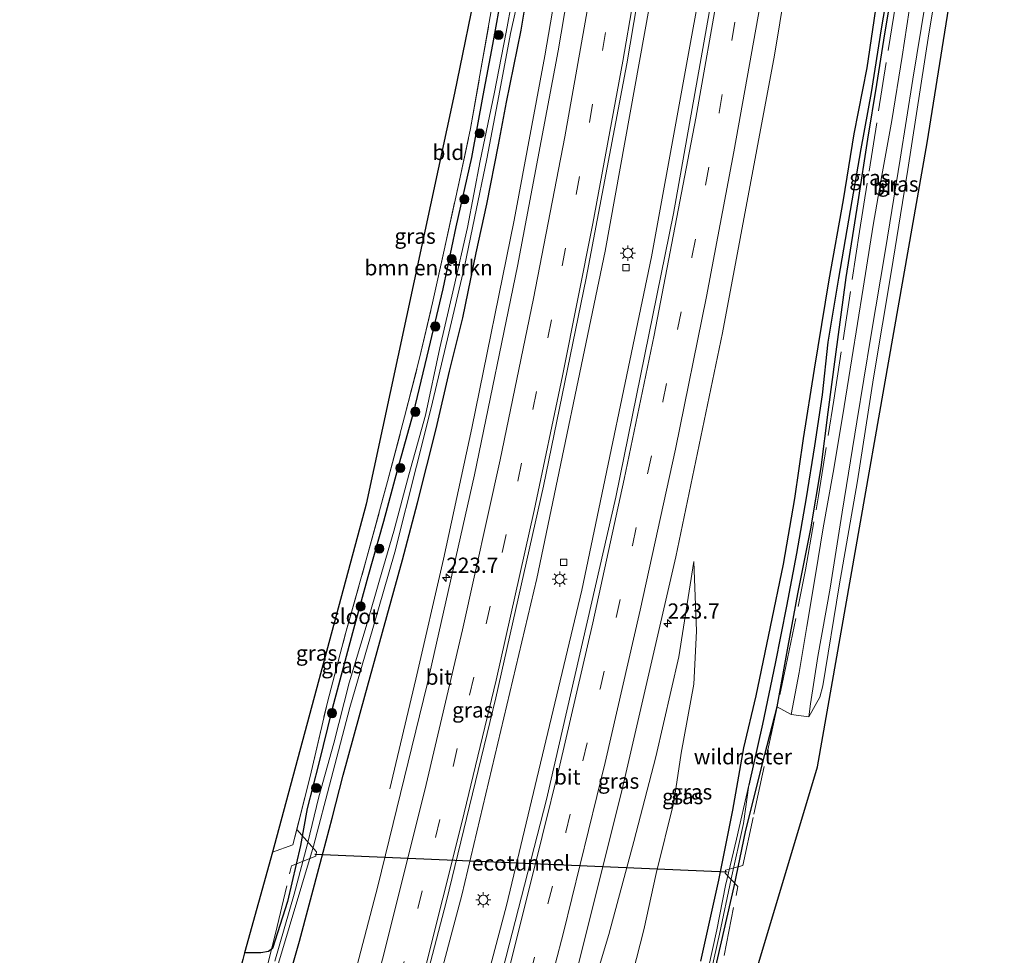
# Model space of a CAD drawing. Units: metres. Extents: x 197150 to 198612, y 481250 to 487501.
# Drawn here: x 198384 to 198545, y 485889 to 486042 of the extents above; entities that cross this region are included whole.
import ezdxf
from ezdxf.enums import TextEntityAlignment as Align

# ---------------------------------------------------------------- set-up
doc = ezdxf.new("R2010")
doc.units = ezdxf.units.M
doc.linetypes.add('IE-TERREINAFSCHEIDING', pattern=[10, 8, -2])
doc.linetypes.add('VW-3-9_STREEP', pattern=[12, 3, -9])
doc.layers.get('0').update_dxf_attribs({"lineweight": 25})
for name, color, linetype, lineweight in [('B-ME-AM-KILOMETR-S-B1', 7, 'Continuous', 18), ('B-ME-BV-GELEIDECONSTRUCTIE-GELEIDERAIL-L-B1', 213, 'BV-GELEIDERAIL', 18), ('B-ME-GR-BOMENSTRUIKEN-GV-B6', 93, 'Continuous', 18), ('B-ME-GR-BOOM-S-B1', 93, 'Continuous', 18), ('B-ME-GW-KRUINLIJN-L-B1', 93, 'Continuous', 18), ('B-ME-GW-TEENLIJN-L-B1', 93, 'Continuous', 18), ('B-ME-IE-GRASLAND-GV-B6', 93, 'Continuous', 18), ('B-ME-IE-GRONDWERKLIJN-GROND_INGERICHT-GV-B6', 253, 'Continuous', 18), ('B-ME-IE-MEUBILAIR_WEGMEUBILAIR-LICHTMAST-S-B1', 8, 'Continuous', 18), ('B-ME-IE-TERREINAFSCHEIDING-RASTERHEKWERK-L-B1', 8, 'IE-TERREINAFSCHEIDING', 18), ('B-ME-OG-WATER-GV-B6', 153, 'Continuous', 18), ('B-ME-VH-VERH_SOORT-BITUMEN-GV-B6', 8, 'IE-TERREINAFSCHEIDING-NATUURLIJK-HOUTWAL', 18), ('B-ME-VV-KOLK-S-B1', 8, 'Continuous', 18), ('B-ME-VW-MARKERING-39STREEP-015-L-B1', 255, 'VW-3-9_STREEP', 18), ('B-ME-VW-MARKERING-STREEP-015-L-B1', 7, 'Continuous', 18)]:
    doc.layers.add(name, color=color, linetype=linetype, lineweight=lineweight)
for name, color, linetype in [('B-ME-FV-FAUNAPASSAGE-FAUNATUNNEL-L-B1', 10, 'Continuous'), ('B-ME-GW-INSTEEKWATERGANG-L-B1', 10, 'Continuous'), ('B-ME-GW-WATERGANG-GREPPEL-L-B1', 10, 'Continuous'), ('B-ME-KG-KADASTRAAL-OPNAMEDTMGRENS-L-B1', 10, 'Continuous')]:
    doc.layers.add(name, color=color, linetype=linetype)
doc.styles.add('NLCS-ISO', font='NLCS-ISO.TTF')
doc.linetypes.add('BV-GELEIDERAIL', pattern='A,10,-3,[108,NLCS.SHX,S=1,R=0,X=0,Y=0],-3', length=16)
doc.linetypes.add('IE-TERREINAFSCHEIDING-NATUURLIJK-HOUTWAL', pattern='A,7,-1.5,[67,NLCS.SHX,S=0.75,R=45,X=0,Y=0],-1.5,7,-1.5,[70,NLCS.SHX,S=0.75,R=0,X=0,Y=0],-1.5', length=20)

# ---------------------------------------------------------------- blocks, each defined once
blk = doc.blocks.new('hecto')
for p, q in [((0, 0.625), (-0.625, 0)), ((0, -0.625), (0, 0.625)), ((-0.625, 0), (0.625, 0)), ((0.625, 0), (0, -0.625))]:
    blk.add_line(p, q)
blk = doc.blocks.new('boom')
h = blk.add_hatch(color=256)
edge = h.paths.add_edge_path()
edge.add_arc((0, 0), 0.75, 0, 360)
blk.add_circle((0, 0), 0.75)
blk = doc.blocks.new('lantaarnpaal')
for p, q in [((-0.75, 0), (-1.25, 0)), ((-0.88, 0.88), (-0.53, 0.53)), ((0, 0.75), (0, 1.25)), ((0.53, 0.53), (0.88, 0.88)), ((0.75, 0), (1.25, 0)), ((-0.53, -0.53), (-0.88, -0.88)), ((0, -0.75), (0, -1.25)), ((0.53, -0.53), (0.88, -0.88))]:
    blk.add_line(p, q)
blk.add_circle((0, 0), 0.75)
blk = doc.blocks.new('kolk')
blk.add_lwpolyline([(-0.5, -0.5), (0.5, -0.5), (0.5, 0.5), (-0.5, 0.5)], close=True)

msp = doc.modelspace()

# ---------------------------------------------------------------- linework, layer by layer
at = {"layer": 'B-ME-BV-GELEIDECONSTRUCTIE-GELEIDERAIL-L-B1'}
for points in [[(198483.3443, 486122.607, 8.1228), (198482.6666, 486117.4218, 8.1191), (198479.1213, 486092.1708, 8.1282), (198474.2331, 486061.5024, 8.1553), (198469.9388, 486036.353, 8.1465), (198464.8752, 486009.4007, 8.1417), (198457.9411, 485975.3752, 8.1299), (198453.3128, 485953.9001, 8.0889), (198448.7879, 485934.2677, 8.0544), (198444.5226, 485916.3043, 7.3361)], [(198498.386, 486117.384, 8.408), (198497.401, 486109.518, 8.404), (198489.504, 486058.142, 8.408), (198479.794, 486004.315, 8.406), (198468.605, 485950.74, 8.36), (198456.3, 485898.887, 8.322), (198442.401, 485846.643, 8.307), (198426.842, 485794.269, 8.277), (198410.393, 485743.791, 8.289)], [(198505.751, 486114.826, 8.359), (198505.119, 486109.735, 8.352), (198496.663, 486054.479, 8.301), (198487.375, 486003.426, 8.283), (198475.972, 485948.82, 8.289), (198463.661, 485897.16, 8.294), (198449.675, 485844.446, 8.218), (198434.248, 485792.179, 8.214), (198417.5, 485741.021, 8.227)]]:
    msp.add_polyline3d(points, dxfattribs=at)
at = {"layer": 'B-ME-FV-FAUNAPASSAGE-FAUNATUNNEL-L-B1'}
msp.add_line((198432.2265, 485905.5922, 6.2822), (198499.7917, 485902.6824, 6.2822), dxfattribs=at)
at = {"layer": 'B-ME-GR-BOMENSTRUIKEN-GV-B6'}
msp.add_polyline3d([(198462.926, 486046.99, 7.807), (198461.351, 486038.21, 7.786), (198459.775, 486029.811, 7.75), (198457.9, 486019.67, 7.588), (198455.343, 486008.317, 7.594), (198453.191, 485998.146, 7.597), (198450.602, 485987.157, 7.414), (198448.324, 485977.809, 7.252), (198445.739, 485968.394, 7.246), (198443.482, 485960.038, 7.21), (198440.939, 485950.991, 7.171), (198438.419, 485941.822, 6.901), (198435.06, 485929.379, 6.733), (198432.853, 485920.261, 6.49), (198430.979, 485913.05, 6.127), (198429.869, 485907.001, 5.587), (198427.788, 485897.829, 5.623), (198425.299, 485890.109, 5.614), (198424.648, 485889.621, 5.614), (198423.394, 485889.426, 5.614), (198420.742, 485889.439, 5.614), (198425.305, 485905.904, 5.719), (198428.652, 485907.112, 5.698), (198429.2792, 485909.6062, 5.8031), (198431.462, 485918.286, 6.169), (198434.314, 485930.455, 6.607), (198437.29, 485941.705, 6.958), (198440.66, 485953.785, 6.991), (198444.161, 485966.64, 6.994), (198446.955, 485977.206, 7.075), (198449.413, 485986.823, 7.078), (198451.53, 485995.898, 7.207), (198453.43, 486004.52, 7.333), (198455.722, 486014.941, 7.465), (198457.757, 486024.448, 7.54), (198459.294, 486033.169, 7.591), (198460.975, 486042.749, 7.609)], dxfattribs=at)
at = {"layer": 'B-ME-GW-INSTEEKWATERGANG-L-B1'}
for points in [[(198533.713, 486105.116, 7.663), (198531.555, 486089.198, 7.672), (198529.171, 486077.047, 7.576), (198527.89, 486066.247, 7.576), (198526.253, 486056.155, 7.483), (198524.322, 486045.43, 7.486), (198522.669, 486034.359, 7.513), (198520.563, 486023.58, 7.549), (198518.798, 486012.733, 7.552), (198516.435, 485999.661, 7.54), (198514.016, 485985.025, 7.369), (198512.25, 485973.64, 7.264), (198510.838, 485963.81, 7.144), (198508.976, 485953.1, 7.078), (198506.86, 485942.837, 6.859), (198504.496, 485931.54, 6.574), (198502.479, 485922.986, 6.349), (198500.656, 485912.801, 6.271), (198498.372, 485901.313, 6.139), (198495.402, 485888.064, 5.941)], [(198497.659, 485885.974, 5.413), (198500.937, 485900.286, 5.482), (198502.864, 485909.538, 5.641), (198505.934, 485921.926, 5.785), (198507.971, 485929.694, 5.953), (198509.791, 485939.672, 6.376), (198511.357, 485948.244, 6.583), (198513.487, 485958.87, 6.796), (198515.164, 485968.929, 6.922), (198516.32, 485977.975, 6.994), (198517.552, 485987.055, 7.153), (198519.261, 486000.029, 7.111), (198521.268, 486012.441, 7.174), (198522.845, 486022.697, 7.21), (198524.293, 486031.638, 7.216), (198525.608, 486039.931, 7.246), (198527.689, 486052.338, 7.291), (198529.268, 486061.821, 7.282), (198530.869, 486070.482, 7.306), (198533.05, 486083.268, 7.309), (198534.439, 486092.021, 7.345), (198535.537, 486100.457, 7.417), (198536.007, 486104.319, 7.486)], [(198426.968, 485881.55, 6.256), (198429.743, 485891.319, 6.373), (198433.098, 485904.071, 6.415), (198435.074, 485911.49, 6.46), (198436.883, 485918.539, 6.616), (198440.42, 485931.455, 6.613), (198443.344, 485941.96, 6.646), (198446.604, 485953.762, 6.877), (198449.048, 485963.102, 6.787), (198452.13, 485975.26, 7.066), (198454.327, 485984.681, 7.153), (198456.47, 485993.417, 7.177), (198458.692, 486004.059, 7.234), (198460.414, 486012.039, 7.252), (198462.345, 486021.736, 7.261), (198463.666, 486028.748, 7.225), (198466.069, 486040.523, 7.252), (198467.597, 486049.768, 7.291)], [(198462.926, 486046.99, 7.807), (198461.351, 486038.21, 7.786), (198459.775, 486029.811, 7.75), (198457.9, 486019.67, 7.588), (198455.343, 486008.317, 7.594), (198453.191, 485998.146, 7.597), (198450.602, 485987.157, 7.414), (198448.324, 485977.809, 7.252), (198445.739, 485968.394, 7.246), (198443.482, 485960.038, 7.21), (198440.939, 485950.991, 7.171), (198438.419, 485941.822, 6.901), (198435.06, 485929.379, 6.733), (198432.853, 485920.261, 6.49), (198430.979, 485913.05, 6.127), (198429.869, 485907.001, 5.587), (198427.788, 485897.829, 5.623), (198425.299, 485890.109, 5.614), (198424.648, 485889.621, 5.614), (198423.394, 485889.426, 5.614), (198420.742, 485889.439, 5.614)]]:
    msp.add_polyline3d(points, dxfattribs=at)
at = {"layer": 'B-ME-GW-KRUINLIJN-L-B1'}
msp.add_polyline3d([(198494.326, 485953.495, 7.819), (198491.863, 485937.89, 7.807), (198488.113, 485921.542, 7.768), (198484.484, 485907.677, 7.729), (198480.395, 485892.429, 7.72), (198476.532, 485879.563, 7.708), (198471.955, 485862.667, 7.69), (198467.937, 485847.302, 7.744), (198464.528, 485833.879, 7.72), (198460.472, 485819.304, 7.741), (198456.367, 485804.374, 7.678), (198451.488, 485788.784, 7.711), (198446.329, 485773.874, 7.702), (198441.742, 485759.924, 7.738), (198436.116, 485743.685, 7.726), (198432.958, 485734.994, 7.738)], dxfattribs=at)
at = {"layer": 'B-ME-GW-TEENLIJN-L-B1'}
msp.add_polyline3d([(198439.156, 485732.578, 6.067), (198442.563, 485741.976, 6.016), (198447.551, 485755.677, 5.923), (198451.914, 485768.171, 5.908), (198456.504, 485781.319, 5.932), (198460.286, 485794.606, 5.983), (198464.282, 485807.815, 5.908), (198467.919, 485820.417, 5.884), (198471.674, 485834.316, 5.86), (198474.944, 485847.101, 5.815), (198477.854, 485858.54, 5.899), (198479.768, 485868.436, 5.932), (198482.497, 485878.881, 5.938), (198486.145, 485893.186, 6.25), (198488.168, 485902.412, 6.472), (198491.028, 485914.072, 6.514), (198492.282, 485922.131, 6.661), (198494.324, 485933.41, 7.018), (198494.749, 485942.115, 7.276), (198494.326, 485953.495, 7.819)], dxfattribs=at)
at = {"layer": 'B-ME-GW-WATERGANG-GREPPEL-L-B1'}
msp.add_polyline3d([(198535.078, 486104.642, 6.916), (198534.014, 486095.964, 6.883), (198532.442, 486085.447, 6.865), (198530.805, 486075.679, 6.808), (198528.801, 486063.594, 6.739), (198526.652, 486050.355, 6.721), (198525.006, 486040.769, 6.79), (198523.372, 486030.326, 6.85), (198521.682, 486021.108, 6.706), (198519.915, 486011, 6.604), (198518.048, 485999.897, 6.571), (198516.297, 485989.453, 6.49), (198515.356, 485980.808, 6.196), (198514.087, 485972.48, 6.193), (198512.747, 485963.928, 6.091), (198511.15, 485954.803, 5.866), (198509.517, 485946.209, 5.734), (198507.65, 485936.833, 5.605), (198505.561, 485926.897, 5.446), (198503.325, 485916.902, 5.065)], dxfattribs=at)
at = {"layer": 'B-ME-IE-GRASLAND-GV-B6'}
for points in [[(198485.295, 486121.93, 7.536), (198483.104, 486105.553, 7.535), (198477.802, 486070.689, 7.518), (198472.112, 486037.121, 7.516), (198465.433, 486001.866, 7.511), (198458.38, 485967.699, 7.497), (198450.644, 485933.394, 7.471), (198442.587, 485900.319, 7.469), (198433.625, 485866.094, 7.436)], [(198461.904, 485931.167, 7.739), (198469.682, 485965.827, 7.748), (198476.704, 485999.9, 7.784), (198483.363, 486035.041, 7.789), (198488.99, 486068.254, 7.79), (198494.495, 486105.009, 7.793), (198496.254, 486118.124, 7.8), (198507.885, 486114.085, 7.784), (198507.306, 486109.479, 7.783), (198499.903, 486060.608, 7.735), (198490.985, 486010.508, 7.72), (198481.542, 485964.032, 7.693), (198470.221, 485914.53, 7.703), (198457.419, 485864.786, 7.658), (198444.465, 485818.621, 7.677), (198429.558, 485770.565, 7.649), (198419.426, 485740.27, 7.656), (198408.343, 485744.591, 7.687), (198414.304, 485762.133, 7.701), (198425.108, 485795.938, 7.695), (198435.138, 485829.137, 7.716), (198444.577, 485862.628, 7.709), (198453.774, 485897.734, 7.716), (198461.904, 485931.167, 7.739)], [(198473.63, 485880.356, 7.994), (198482.716, 485916.644, 7.977), (198491.364, 485954.26, 8.008), (198499.037, 485990.965, 7.996), (198507.549, 486036.439, 8.027), (198515.277, 486083.496, 8.033), (198518.973, 486110.235, 8.037), (198533.713, 486105.116, 7.663)], [(198495.402, 485888.064, 5.941), (198498.372, 485901.313, 6.139), (198500.656, 485912.801, 6.271), (198502.479, 485922.986, 6.349), (198504.496, 485931.54, 6.574), (198506.86, 485942.837, 6.859), (198508.976, 485953.1, 7.078), (198510.838, 485963.81, 7.144), (198512.25, 485973.64, 7.264), (198514.016, 485985.025, 7.369), (198516.435, 485999.661, 7.54), (198518.798, 486012.733, 7.552), (198520.563, 486023.58, 7.549), (198522.669, 486034.359, 7.513), (198524.322, 486045.43, 7.486), (198526.253, 486056.155, 7.483), (198527.89, 486066.247, 7.576), (198529.171, 486077.047, 7.576), (198531.555, 486089.198, 7.672), (198533.713, 486105.116, 7.663), (198535.078, 486104.642, 6.916)], [(198533.713, 486105.116, 7.663), (198531.555, 486089.198, 7.672), (198529.171, 486077.047, 7.576), (198527.89, 486066.247, 7.576), (198526.253, 486056.155, 7.483), (198524.322, 486045.43, 7.486), (198522.669, 486034.359, 7.513), (198520.563, 486023.58, 7.549), (198518.798, 486012.733, 7.552), (198516.435, 485999.661, 7.54), (198514.016, 485985.025, 7.369), (198512.25, 485973.64, 7.264), (198510.838, 485963.81, 7.144), (198508.976, 485953.1, 7.078), (198506.86, 485942.837, 6.859), (198504.496, 485931.54, 6.574), (198502.479, 485922.986, 6.349), (198500.656, 485912.801, 6.271), (198498.372, 485901.313, 6.139), (198495.402, 485888.064, 5.941)], [(198535.078, 486104.642, 6.916), (198534.014, 486095.964, 6.883), (198532.442, 486085.447, 6.865), (198530.805, 486075.679, 6.808), (198528.801, 486063.594, 6.739), (198526.652, 486050.355, 6.721), (198525.006, 486040.769, 6.79), (198523.372, 486030.326, 6.85), (198521.682, 486021.108, 6.706), (198519.915, 486011, 6.604), (198518.048, 485999.897, 6.571), (198516.297, 485989.453, 6.49), (198515.356, 485980.808, 6.196), (198514.087, 485972.48, 6.193), (198512.747, 485963.928, 6.091), (198511.15, 485954.803, 5.866), (198509.517, 485946.209, 5.734), (198507.65, 485936.833, 5.605), (198505.561, 485926.897, 5.446), (198503.325, 485916.902, 5.065), (198501.34, 485908.02, 4.888), (198499.534, 485900.463, 4.9), (198498.108, 485893.216, 4.639), (198495.961, 485883.519, 4.633)], [(198536.007, 486104.319, 7.486), (198535.537, 486100.457, 7.417), (198534.439, 486092.021, 7.345), (198533.05, 486083.268, 7.309), (198530.869, 486070.482, 7.306), (198529.268, 486061.821, 7.282), (198527.689, 486052.338, 7.291), (198525.608, 486039.931, 7.246), (198524.293, 486031.638, 7.216), (198522.845, 486022.697, 7.21), (198521.268, 486012.441, 7.174), (198519.261, 486000.029, 7.111), (198517.552, 485987.055, 7.153), (198516.32, 485977.975, 6.994), (198515.164, 485968.929, 6.922), (198513.487, 485958.87, 6.796), (198511.357, 485948.244, 6.583), (198509.791, 485939.672, 6.376), (198507.971, 485929.694, 5.953), (198505.934, 485921.926, 5.785), (198502.864, 485909.538, 5.641), (198500.937, 485900.286, 5.482), (198497.659, 485885.974, 5.413)], [(198535.349, 486054.863, 7.399), (198532.818, 486039.951, 7.36), (198529.376, 486017.691, 7.186), (198526.732, 486001.173, 7.135), (198523.782, 485983.587, 7.06), (198521.124, 485966.712, 6.979), (198518.112, 485949.501, 6.904), (198515.438, 485933.13, 6.376), (198514.983, 485931.311, 6.376), (198513.178, 485928.081, 6.082), (198513.467, 485930.202, 6.19), (198514.66, 485937.949, 6.553), (198516.684, 485949.171, 6.94), (198518.646, 485961.607, 7.216), (198521.059, 485976.373, 7.318), (198523.334, 485990.355, 7.411), (198525.718, 486004.588, 7.438), (198528.125, 486019.432, 7.444), (198530.2, 486032.48, 7.465), (198532.233, 486044.797, 7.489)], [(198530.001, 486046.332, 7.435), (198528.474, 486036.224, 7.393), (198526.778, 486025.765, 7.357), (198525.153, 486016.753, 7.303), (198523.734, 486008.579, 7.33), (198522.044, 485998.286, 7.378), (198520.21, 485986.683, 7.189), (198518.71, 485977.217, 7.156), (198517.182, 485968.077, 7.06), (198515.534, 485959.008, 7.048), (198514.257, 485951.309, 6.913), (198512.863, 485942.87, 6.559), (198511.603, 485935.361, 6.352), (198510.284, 485928.431, 6.232), (198507.971, 485929.694, 5.953), (198509.791, 485939.672, 6.376), (198511.357, 485948.244, 6.583), (198513.487, 485958.87, 6.796), (198515.164, 485968.929, 6.922), (198516.32, 485977.975, 6.994), (198517.552, 485987.055, 7.153), (198519.261, 486000.029, 7.111), (198521.268, 486012.441, 7.174), (198522.845, 486022.697, 7.21), (198524.293, 486031.638, 7.216), (198525.608, 486039.931, 7.246), (198527.689, 486052.338, 7.291)], [(198465.446, 486050.321, 6.505), (198463.579, 486040.194, 6.526), (198461.646, 486030.1, 6.523), (198459.319, 486019.133, 6.523), (198457.227, 486008.217, 6.562), (198454.993, 485998.403, 6.427), (198452.747, 485988.48, 5.977), (198450.361, 485977.5, 6.082), (198447.62, 485967.729, 5.944), (198445.183, 485958.49, 5.935), (198442.838, 485950.443, 5.95), (198440.841, 485943.427, 5.62), (198437.875, 485933.62, 5.542), (198435.366, 485923.77, 5.464), (198432.919, 485914.965, 5.323), (198431.031, 485907.255, 5.293), (198428.843, 485899.048, 5.245), (198425.709, 485888.076, 5.137)], [(198426.968, 485881.55, 6.256), (198429.743, 485891.319, 6.373), (198433.098, 485904.071, 6.415), (198435.074, 485911.49, 6.46), (198436.883, 485918.539, 6.616), (198440.42, 485931.455, 6.613), (198443.344, 485941.96, 6.646), (198446.604, 485953.762, 6.877), (198449.048, 485963.102, 6.787), (198452.13, 485975.26, 7.066), (198454.327, 485984.681, 7.153), (198456.47, 485993.417, 7.177), (198458.692, 486004.059, 7.234), (198460.414, 486012.039, 7.252), (198462.345, 486021.736, 7.261), (198463.666, 486028.748, 7.225), (198466.069, 486040.523, 7.252), (198467.597, 486049.768, 7.291)], [(198467.597, 486049.768, 7.291), (198466.069, 486040.523, 7.252), (198463.666, 486028.748, 7.225), (198462.345, 486021.736, 7.261), (198460.414, 486012.039, 7.252), (198458.692, 486004.059, 7.234), (198456.47, 485993.417, 7.177), (198454.327, 485984.681, 7.153), (198452.13, 485975.26, 7.066), (198449.048, 485963.102, 6.787), (198446.604, 485953.762, 6.877), (198443.344, 485941.96, 6.646), (198440.42, 485931.455, 6.613), (198436.883, 485918.539, 6.616), (198435.074, 485911.49, 6.46), (198433.098, 485904.071, 6.415), (198429.743, 485891.319, 6.373), (198426.968, 485881.55, 6.256)], [(198496.703, 485884.217, 4.87), (198498.555, 485892.457, 4.888), (198500.438, 485901.545, 4.936), (198502.465, 485910.61, 5.059), (198503.325, 485916.902, 5.065), (198505.561, 485926.897, 5.446), (198507.65, 485936.833, 5.605), (198509.517, 485946.209, 5.734), (198511.15, 485954.803, 5.866), (198512.747, 485963.928, 6.091), (198514.087, 485972.48, 6.193), (198515.356, 485980.808, 6.196), (198516.297, 485989.453, 6.49), (198518.048, 485999.897, 6.571), (198519.915, 486011, 6.604), (198521.682, 486021.108, 6.706), (198523.372, 486030.326, 6.85), (198525.006, 486040.769, 6.79), (198526.652, 486050.355, 6.721)], [(198420.742, 485889.439, 5.614), (198423.394, 485889.426, 5.614), (198424.648, 485889.621, 5.614), (198425.299, 485890.109, 5.614), (198427.788, 485897.829, 5.623), (198429.869, 485907.001, 5.587), (198430.979, 485913.05, 6.127), (198432.853, 485920.261, 6.49), (198435.06, 485929.379, 6.733), (198438.419, 485941.822, 6.901), (198440.939, 485950.991, 7.171), (198443.482, 485960.038, 7.21), (198445.739, 485968.394, 7.246), (198448.324, 485977.809, 7.252), (198450.602, 485987.157, 7.414), (198453.191, 485998.146, 7.597), (198455.343, 486008.317, 7.594), (198457.9, 486019.67, 7.588), (198459.775, 486029.811, 7.75), (198461.351, 486038.21, 7.786), (198462.926, 486046.99, 7.807)], [(198426.122, 485887.202, 4.675), (198432.031, 485906.919, 5.005), (198434.916, 485917.917, 5.086), (198437.976, 485929.577, 5.311), (198441.759, 485942.534, 5.515), (198445.334, 485955.067, 5.764), (198448.902, 485969.11, 5.8), (198451.25, 485978.444, 5.914), (198453.971, 485990.006, 5.929), (198456.744, 486001.807, 6.025), (198458.42, 486009.741, 6.181), (198460.438, 486019.439, 6.22), (198462.371, 486029.786, 6.382), (198464.276, 486039.967, 6.388), (198465.805, 486046.887, 6.475)], [(198482.497, 485878.881, 5.938), (198486.145, 485893.186, 6.25), (198488.168, 485902.412, 6.472), (198491.028, 485914.072, 6.514), (198492.282, 485922.131, 6.661), (198494.324, 485933.41, 7.018), (198494.749, 485942.115, 7.276), (198494.326, 485953.495, 7.819), (198491.863, 485937.89, 7.807), (198488.113, 485921.542, 7.768), (198484.484, 485907.677, 7.729), (198480.395, 485892.429, 7.72), (198476.532, 485879.563, 7.708)], [(198476.532, 485879.563, 7.708), (198480.395, 485892.429, 7.72), (198484.484, 485907.677, 7.729), (198488.113, 485921.542, 7.768), (198491.863, 485937.89, 7.807), (198494.326, 485953.495, 7.819), (198494.749, 485942.115, 7.276), (198494.324, 485933.41, 7.018), (198492.282, 485922.131, 6.661), (198491.028, 485914.072, 6.514), (198488.168, 485902.412, 6.472), (198486.145, 485893.186, 6.25), (198482.497, 485878.881, 5.938)], [(198420.449, 485888.347, 5.167), (198420.742, 485889.439, 5.614)]]:
    msp.add_polyline3d(points, dxfattribs=at)
at = {"layer": 'B-ME-IE-GRONDWERKLIJN-GROND_INGERICHT-GV-B6'}
for points in [[(198497.659, 485885.974, 5.413), (198500.937, 485900.286, 5.482), (198502.864, 485909.538, 5.641), (198505.934, 485921.926, 5.785), (198507.971, 485929.694, 5.953), (198510.284, 485928.431, 6.232), (198513.178, 485928.081, 6.082), (198514.983, 485931.311, 6.376), (198515.438, 485933.13, 6.376), (198518.112, 485949.501, 6.904), (198521.124, 485966.712, 6.979), (198523.782, 485983.587, 7.06), (198526.732, 486001.173, 7.135), (198529.376, 486017.691, 7.186), (198532.818, 486039.951, 7.36), (198535.349, 486054.863, 7.399), (198537.992, 486072.11, 7.486), (198540.512, 486088.868, 7.546), (198542.362, 486102.112, 7.642), (198545.192, 486101.13, 7.486)], [(198545.192, 486101.13, 7.486), (198532.529, 486022.078, 7.198), (198514.585, 485919.864, 5.626), (198487.856, 485830.677, 5.317)], [(198460.975, 486042.749, 7.609), (198459.294, 486033.169, 7.591), (198457.757, 486024.448, 7.54), (198455.722, 486014.941, 7.465), (198453.43, 486004.52, 7.333), (198451.53, 485995.898, 7.207), (198449.413, 485986.823, 7.078), (198446.955, 485977.206, 7.075), (198444.161, 485966.64, 6.994), (198440.66, 485953.785, 6.991), (198437.29, 485941.705, 6.958), (198434.314, 485930.455, 6.607), (198431.462, 485918.286, 6.169), (198429.2792, 485909.6062, 5.8031), (198428.652, 485907.112, 5.698), (198425.305, 485905.904, 5.719), (198440.674, 485962.881, 7.116), (198455.122, 486030.228, 7.728), (198459.104, 486049.693, 7.77)]]:
    msp.add_polyline3d(points, dxfattribs=at)
at = {"layer": 'B-ME-IE-TERREINAFSCHEIDING-RASTERHEKWERK-L-B1'}
for points in [[(198425.305, 485905.904, 5.719), (198428.652, 485907.112, 5.698), (198431.462, 485918.286, 6.169), (198434.314, 485930.455, 6.607), (198437.29, 485941.705, 6.958), (198440.66, 485953.785, 6.991), (198444.161, 485966.64, 6.994), (198446.955, 485977.206, 7.075), (198449.413, 485986.823, 7.078), (198451.53, 485995.898, 7.207), (198453.43, 486004.52, 7.333), (198455.722, 486014.941, 7.465), (198457.757, 486024.448, 7.54), (198459.294, 486033.169, 7.591), (198460.975, 486042.749, 7.609), (198462.33, 486050.353, 7.615), (198463.801, 486059.519, 7.612), (198465.618, 486071.069, 7.63), (198466.948, 486079.544, 7.711), (198468.307, 486088.411, 7.738), (198470.109, 486099.855, 7.756), (198471.553, 486109.488, 7.768), (198472.807, 486118.46, 7.765), (198473.955, 486125.865, 7.801)], [(198499.272, 485889.0037, 5.4037), (198501.5439, 485900.288, 5.5068), (198499.4635, 485902.4554, 5.8865), (198499.5389, 485902.9752, 5.8482), (198502.3321, 485903.752, 5.5539), (198504.1838, 485912.1058, 5.5412), (198509.4118, 485936.3386, 6.0867), (198512.6372, 485952.124, 6.6452), (198514.7646, 485964.2896, 6.8183), (198517.2703, 485979.9472, 6.9865), (198521.4887, 486007.5757, 7.14), (198527.0727, 486042.9263, 7.1635), (198530.2145, 486062.7735, 7.247), (198532.8644, 486078.7544, 7.3054), (198533.4726, 486082.6158, 7.3328), (198534.7084, 486090.2137, 7.3126), (198536.5188, 486101.8415, 7.3971), (198536.8484, 486104.0269, 7.4151)], [(198383.8922, 485754.1221, 5.307), (198390.202, 485773.5225, 5.3769), (198393.8931, 485785.0364, 5.3793), (198400.815, 485807.0487, 5.3649), (198404.6222, 485819.205, 5.445), (198409.2485, 485834.1637, 5.3835), (198412.6586, 485845.5351, 5.3589), (198413.8987, 485849.578, 5.354), (198420.3531, 485872.3329, 5.2861), (198424.3524, 485886.9711, 5.3041), (198425.7746, 485892.6115, 5.5002), (198428.4351, 485903.6714, 5.629), (198432.4184, 485905.2768, 5.8663), (198432.5193, 485905.9691, 5.8733), (198429.2792, 485909.6062, 5.8031)]]:
    msp.add_polyline3d(points, dxfattribs=at)
at = {"layer": 'B-ME-KG-KADASTRAAL-OPNAMEDTMGRENS-L-B1'}
for points in [[(198471.385, 486126.76, 7.939), (198465.854, 486091.472, 7.911), (198459.104, 486049.693, 7.77), (198455.122, 486030.228, 7.728), (198440.674, 485962.881, 7.116), (198425.305, 485905.904, 5.719)], [(198461.563, 485731.507, 5.263), (198487.856, 485830.677, 5.317), (198514.585, 485919.864, 5.626), (198532.529, 486022.078, 7.198), (198545.192, 486101.13, 7.486)], [(198425.305, 485905.904, 5.719), (198420.742, 485889.439, 5.614), (198420.449, 485888.347, 5.167), (198420.164, 485887.286, 5.653)]]:
    msp.add_polyline3d(points, dxfattribs=at)
at = {"layer": 'B-ME-OG-WATER-GV-B6'}
for points in [[(198425.709, 485888.076, 5.137), (198428.843, 485899.048, 5.245), (198431.031, 485907.255, 5.293), (198432.919, 485914.965, 5.323), (198435.366, 485923.77, 5.464), (198437.875, 485933.62, 5.542), (198440.841, 485943.427, 5.62), (198442.838, 485950.443, 5.95), (198445.183, 485958.49, 5.935), (198447.62, 485967.729, 5.944), (198450.361, 485977.5, 6.082), (198452.747, 485988.48, 5.977), (198454.993, 485998.403, 6.427), (198457.227, 486008.217, 6.562), (198459.319, 486019.133, 6.523), (198461.646, 486030.1, 6.523), (198463.579, 486040.194, 6.526), (198465.446, 486050.321, 6.505)], [(198465.805, 486046.887, 6.475), (198464.276, 486039.967, 6.388), (198462.371, 486029.786, 6.382), (198460.438, 486019.439, 6.22), (198458.42, 486009.741, 6.181), (198456.744, 486001.807, 6.025), (198453.971, 485990.006, 5.929), (198451.25, 485978.444, 5.914), (198448.902, 485969.11, 5.8), (198445.334, 485955.067, 5.764), (198441.759, 485942.534, 5.515), (198437.976, 485929.577, 5.311), (198434.916, 485917.917, 5.086), (198432.031, 485906.919, 5.005), (198426.122, 485887.202, 4.675)], [(198495.961, 485883.519, 4.633), (198498.108, 485893.216, 4.639), (198499.534, 485900.463, 4.9), (198501.34, 485908.02, 4.888), (198503.325, 485916.902, 5.065), (198502.465, 485910.61, 5.059), (198500.438, 485901.545, 4.936), (198498.555, 485892.457, 4.888), (198496.703, 485884.217, 4.87)]]:
    msp.add_polyline3d(points, dxfattribs=at)
at = {"layer": 'B-ME-VH-VERH_SOORT-BITUMEN-GV-B6'}
for points in [[(198458.38, 485967.699, 7.497), (198465.433, 486001.866, 7.511), (198472.112, 486037.121, 7.516), (198477.802, 486070.689, 7.518), (198483.104, 486105.553, 7.535), (198485.295, 486121.93, 7.536), (198496.254, 486118.124, 7.8), (198494.495, 486105.009, 7.793), (198488.99, 486068.254, 7.79), (198483.363, 486035.041, 7.789), (198476.704, 485999.9, 7.784), (198469.682, 485965.827, 7.748), (198461.904, 485931.167, 7.739), (198453.774, 485897.734, 7.716), (198444.577, 485862.628, 7.709)], [(198473.63, 485880.356, 7.994), (198462.602, 485839.518, 7.993), (198451.088, 485800.224, 7.963), (198443.286, 485775.028, 7.958), (198434.539, 485748.263, 7.97), (198430.299, 485736.031, 7.959), (198419.426, 485740.27, 7.656), (198429.558, 485770.565, 7.649), (198444.465, 485818.621, 7.677), (198457.419, 485864.786, 7.658), (198470.221, 485914.53, 7.703), (198481.542, 485964.032, 7.693), (198490.985, 486010.508, 7.72), (198499.903, 486060.608, 7.735), (198507.306, 486109.479, 7.783), (198507.885, 486114.085, 7.784), (198518.973, 486110.235, 8.037), (198515.277, 486083.496, 8.033), (198507.549, 486036.439, 8.027), (198499.037, 485990.965, 7.996), (198491.364, 485954.26, 8.008), (198482.716, 485916.644, 7.977), (198473.63, 485880.356, 7.994)], [(198532.233, 486044.797, 7.489), (198530.2, 486032.48, 7.465), (198528.125, 486019.432, 7.444), (198525.718, 486004.588, 7.438), (198523.334, 485990.355, 7.411), (198521.059, 485976.373, 7.318), (198518.646, 485961.607, 7.216), (198516.684, 485949.171, 6.94), (198514.66, 485937.949, 6.553), (198513.467, 485930.202, 6.19), (198513.178, 485928.081, 6.082), (198510.284, 485928.431, 6.232), (198511.603, 485935.361, 6.352), (198512.863, 485942.87, 6.559), (198514.257, 485951.309, 6.913), (198515.534, 485959.008, 7.048), (198517.182, 485968.077, 7.06), (198518.71, 485977.217, 7.156), (198520.21, 485986.683, 7.189), (198522.044, 485998.286, 7.378), (198523.734, 486008.579, 7.33), (198525.153, 486016.753, 7.303), (198526.778, 486025.765, 7.357), (198528.474, 486036.224, 7.393), (198530.001, 486046.332, 7.435)], [(198433.625, 485866.094, 7.436), (198442.587, 485900.319, 7.469), (198450.644, 485933.394, 7.471), (198458.38, 485967.699, 7.497)]]:
    msp.add_polyline3d(points, dxfattribs=at)
at = {"layer": 'B-ME-VW-MARKERING-39STREEP-015-L-B1'}
for points in [[(198404.3647, 485746.1417, 7.599), (198408.6688, 485758.759, 7.6037), (198416.115, 485781.5319, 7.603), (198423.3014, 485804.3983, 7.5994), (198430.1913, 485827.3539, 7.6245), (198436.7861, 485850.3826, 7.6286), (198443.1147, 485873.496, 7.6486), (198449.1316, 485896.6876, 7.6484), (198454.8772, 485919.9527, 7.6545), (198460.3236, 485943.2848, 7.6742), (198465.5106, 485966.6809, 7.6839), (198470.4171, 485990.1358, 7.7068), (198475.0442, 486013.634, 7.7162), (198479.3745, 486037.1951, 7.7328), (198483.6519, 486062.113, 7.7286), (198487.4122, 486085.8457, 7.7326), (198491.32, 486112.6498, 7.7442), (198492.2317, 486119.5208, 7.7452)], [(198423.5845, 485738.6485, 7.8104), (198426.4674, 485747.1033, 7.8153), (198433.9599, 485770.0227, 7.8023), (198441.2254, 485793.0169, 7.8055), (198448.2146, 485816.0965, 7.8144), (198454.9301, 485839.2478, 7.8194), (198461.3434, 485862.4822, 7.8175), (198467.4993, 485885.7979, 7.839), (198473.374, 485909.2, 7.8385), (198478.9661, 485932.6401, 7.8418), (198484.2596, 485956.1542, 7.8481), (198489.274, 485979.7186, 7.8512), (198494.0233, 486003.3584, 7.8605), (198498.4719, 486027.0472, 7.8696), (198502.3472, 486049.0638, 7.8971), (198506.2394, 486072.8342, 7.9128), (198509.8601, 486096.6247, 7.9217), (198512.0819, 486112.6276, 7.9243)]]:
    msp.add_polyline3d(points, dxfattribs=at)
at = {"layer": 'B-ME-VW-MARKERING-STREEP-015-L-B1'}
for points in [[(198401.021, 485747.4453, 7.5115), (198405.9087, 485761.7594, 7.5143), (198414.267, 485787.4665, 7.4981), (198422.2721, 485813.2843, 7.5165), (198429.882, 485839.1881, 7.5335), (198435.9658, 485860.843, 7.5359), (198443.3174, 485888.373, 7.5493), (198450.2522, 485916.0527, 7.5667), (198456.4394, 485942.3322, 7.5857), (198462.5952, 485970.1688, 7.6025), (198468.0692, 485996.5811, 7.6331), (198473.173, 486023.0824, 7.636), (198477.1554, 486045.205, 7.6583), (198481.3667, 486070.3447, 7.6504), (198485.2534, 486095.6142, 7.6529), (198488.7748, 486120.7212, 7.6624)], [(198407.7232, 485744.8324, 7.6804), (198410.2952, 485752.3175, 7.6849), (198418.317, 485776.5382, 7.6764), (198428.6159, 485809.498, 7.673), (198436.2703, 485835.3891, 7.6906), (198441.9568, 485855.5932, 7.6939), (198450.1081, 485886.0091, 7.7116), (198456.3483, 485910.7856, 7.7185), (198461.9238, 485934.101, 7.7304), (198468.1703, 485961.892, 7.7485), (198472.8027, 485983.9129, 7.7595), (198477.7875, 486008.879, 7.7762), (198482.7233, 486035.4374, 7.8), (198487.7751, 486064.9917, 7.8149), (198491.9394, 486091.7251, 7.8172), (198495.6969, 486118.3174, 7.8176)], [(198420.241, 485739.952, 7.703), (198422.4199, 485746.3687, 7.7071), (198433.6394, 485780.7724, 7.6876), (198440.796, 485803.8112, 7.6989), (198451.0162, 485838.5132, 7.7098), (198457.4685, 485861.7476, 7.7089), (198463.6267, 485885.0633, 7.7445), (198469.5106, 485908.4653, 7.7382), (198472.3511, 485920.1611, 7.7318), (198477.759, 485943.4481, 7.7407), (198482.9344, 485966.9946, 7.7364), (198487.8429, 485990.598, 7.76), (198494.6522, 486026.1036, 7.7741), (198498.5116, 486048.1201, 7.8081), (198502.457, 486071.8906, 7.8191), (198506.0833, 486095.681, 7.8315), (198508.5874, 486113.8411, 7.8445)], [(198426.9381, 485737.341, 7.9085), (198434.3334, 485759.5788, 7.9074), (198443.5105, 485788.3515, 7.9055), (198451.8296, 485815.7253, 7.905), (198458.9408, 485840.3119, 7.9156), (198466.1329, 485866.525, 7.9132), (198472.9805, 485892.7771, 7.9242), (198479.8039, 485920.5962, 7.9201), (198485.5642, 485945.5293, 7.9392), (198491.3051, 485971.8986, 7.9294), (198496.4028, 485996.9225, 7.9413), (198500.9053, 486020.5821, 7.9546), (198504.895, 486042.8349, 7.9807), (198509.1144, 486068.0168, 7.9995), (198513.654, 486097.8195, 8.0036), (198515.5187, 486111.4342, 8.0028)]]:
    msp.add_polyline3d(points, dxfattribs=at)

# ---------------------------------------------------------------- block references
at = {"layer": 'B-ME-AM-KILOMETR-S-B1', "rotation": 90}
for p in [(198453.7751, 485950.8661, 7.456), (198490.039, 485943.364, 8.017)]:
    msp.add_blockref('hecto', p, dxfattribs=at)
at = {"layer": 'B-ME-GR-BOOM-S-B1', "rotation": 90}
for p in [(198462.3543, 486039.7479, 6.7239), (198459.2451, 486023.6372, 7.019), (198456.7285, 486012.8419, 6.9673), (198454.6535, 486003.0372, 7.1699), (198451.9644, 485992.0044, 7.0503), (198448.6958, 485978.0267, 7.1041), (198446.2451, 485968.8147, 7.1233), (198442.8053, 485955.6061, 7.2811), (198439.7394, 485946.155, 6.9956), (198435.0655, 485928.6664, 6.8629), (198432.4525, 485916.413, 6.751)]:
    msp.add_blockref('boom', p, dxfattribs=at)
at = {"layer": 'B-ME-IE-MEUBILAIR_WEGMEUBILAIR-LICHTMAST-S-B1', "rotation": 90}
for p in [(198483.513, 486004.013, 7.337), (198472.353, 485950.635, 7.361), (198459.84, 485898.101, 7.352)]:
    msp.add_blockref('lantaarnpaal', p, dxfattribs=at)
at = {"layer": 'B-ME-VV-KOLK-S-B1', "rotation": 90}
for p in [(198483.218, 486001.635, 7.395), (198472.999, 485953.382, 7.434)]:
    msp.add_blockref('kolk', p, dxfattribs=at)

# ---------------------------------------------------------------- texts
at = {"layer": 'B-ME-AM-KILOMETR-S-B1', "ltscale": 0.2, "style": 'NLCS-ISO'}
for p in [(198453.7751, 485950.8661, 7.456), (198490.039, 485943.364, 8.017)]:
    msp.add_text('223.7', height=2.5, dxfattribs=at).set_placement(p, align=Align.BOTTOM_LEFT)
at = {"layer": 'B-ME-FV-FAUNAPASSAGE-FAUNATUNNEL-L-B1', "ltscale": 0.2, "style": 'NLCS-ISO'}
msp.add_text('ecotunnel', height=2.5, dxfattribs=at).set_placement((198466.0091, 485904.1373), align=Align.MIDDLE_CENTER)
at = {"layer": 'B-ME-GR-BOMENSTRUIKEN-GV-B6', "ltscale": 0.2, "style": 'NLCS-ISO'}
msp.add_text('bmn en strkn', height=2.5, dxfattribs=at).set_placement((198450.8919, 486001.6222), align=Align.MIDDLE_CENTER)
at = {"layer": 'B-ME-IE-GRASLAND-GV-B6', "ltscale": 0.2, "style": 'NLCS-ISO'}
for p in [(198523.173, 486016.375), (198527.77, 486015.327), (198448.671, 486006.8015), (198432.529, 485938.5155), (198436.679, 485936.4495), (198458.114, 485929.197), (198482.006, 485917.553), (198492.511, 485915.021), (198493.962, 485915.778)]:
    msp.add_text('gras', height=2.5, dxfattribs=at).set_placement(p, align=Align.MIDDLE_CENTER)
at = {"layer": 'B-ME-IE-GRONDWERKLIJN-GROND_INGERICHT-GV-B6', "ltscale": 0.2, "style": 'NLCS-ISO'}
msp.add_text('bld', height=2.5, dxfattribs=at).set_placement((198454.1151, 486020.5279), align=Align.MIDDLE_CENTER)
at = {"layer": 'B-ME-IE-TERREINAFSCHEIDING-RASTERHEKWERK-L-B1', "ltscale": 0.2, "style": 'NLCS-ISO'}
msp.add_text('wildraster', height=2.5, dxfattribs=at).set_placement((198502.3615, 485921.5479), align=Align.MIDDLE_CENTER)
at = {"layer": 'B-ME-OG-WATER-GV-B6', "ltscale": 0.2, "style": 'NLCS-ISO'}
msp.add_text('sloot', height=2.5, dxfattribs=at).set_placement((198438.7197, 485944.5347), align=Align.MIDDLE_CENTER)
at = {"layer": 'B-ME-VH-VERH_SOORT-BITUMEN-GV-B6', "ltscale": 0.2, "style": 'NLCS-ISO'}
for p in [(198525.805, 486014.7756), (198452.5615, 485934.5773), (198473.5957, 485918.2304)]:
    msp.add_text('bit', height=2.5, dxfattribs=at).set_placement(p, align=Align.MIDDLE_CENTER)

doc.saveas('drawing.dxf')
